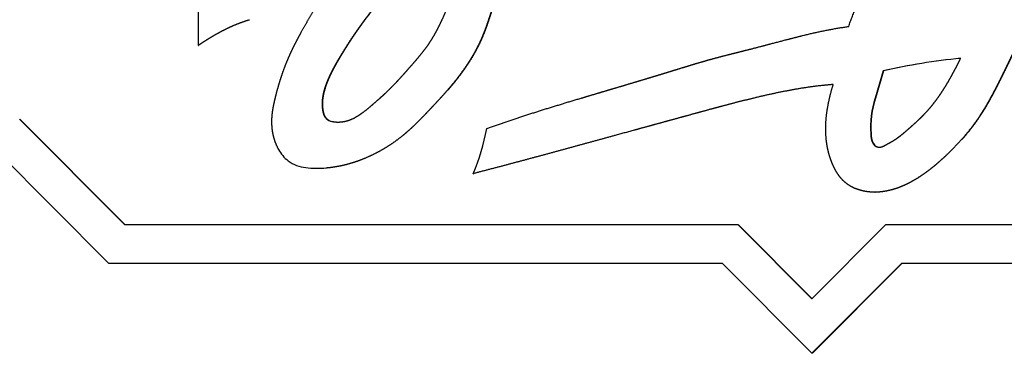
# Paper-space layout 'Layout1' of a CAD drawing. Units: inches. Extents: x 0 to 16.7, y -0.7 to 10.7.
# Drawn here: x 12.3 to 12.4, y 7.2 to 7.2 of the extents above; entities that cross this region are included whole.
import ezdxf

# ---------------------------------------------------------------- set-up
doc = ezdxf.new("R2010")
doc.units = ezdxf.units.IN
doc.header["$MEASUREMENT"] = 0
doc.layers.add('Default', color=7, linetype='Continuous')
doc.layers.add('GSD60235VAB_STAN', color=7, linetype='Continuous')

# ---------------------------------------------------------------- blocks, each defined once
blk = doc.blocks.new('SE1')
at = {"layer": 'GSD60235VAB_STAN', "color": 7, "linetype": 'Continuous'}
for p, q in [((12.35116956120981, 7.181606928213402), (12.35120044310874, 7.181606928213402)), ((12.41569235264538, 7.179194730483903), (12.41495415596867, 7.176621824314009)), ((12.4157232345443, 7.179194730483903), (12.41498503572336, 7.176621816840513)), ((12.41569239593975, 7.17919485430659), (12.41572327783867, 7.17919485430659)), ((12.4149541631418, 7.176621822240199), (12.41498504253916, 7.176621814870012)), ((12.34423556535606, 7.164681374192084), (12.3343084137926, 7.174646445720587)), ((12.34426644725498, 7.164681374192084), (12.33433929569153, 7.174646445720587)), ((12.36321317396556, 7.174727189421228), (12.36324405586448, 7.174727189421228)), ((12.36376266944194, 7.174418852788498), (12.36379355134086, 7.174418852788498)), ((12.34273898750121, 7.161054512674291), (12.33069535352667, 7.173144151202743)), ((12.4145217593742, 7.173283575889996), (12.41455264127313, 7.173283575889996)), ((12.41474134328964, 7.172357424805711), (12.41477222518856, 7.172357424805711)), ((12.41474134328964, 7.172357424805711), (12.41480711152315, 7.172263298648255)), ((12.41477222518856, 7.172357424805711), (12.41483799914091, 7.172263290463576)), ((12.41480677230101, 7.172262810624548), (12.414885939494, 7.172179351030937)), ((12.41480708648754, 7.17226333455237), (12.414837968335, 7.17226333455237)), ((12.41483754987963, 7.17226292060104), (12.41491682139293, 7.172179351030937)), ((12.414885939494, 7.172179351030936), (12.41491682139293, 7.172179351030936)), ((12.36233188312625, 7.170022197949851), (12.36236276502518, 7.170022197949851)), ((12.36319552964184, 7.170068228972932), (12.36322641154077, 7.170068228972932)), ((12.3770634020439, 7.169517246769606), (12.37709428394282, 7.169517246769606)), ((12.41490612908348, 7.167771301584407), (12.41493701098241, 7.167771301584407)), ((12.40204508538753, 7.164681374192084), (12.34423556535606, 7.164681374192084)), ((12.40204508538753, 7.164681374192084), (12.40207596728645, 7.164681374192084)), ((12.40897908124128, 7.157720934614614), (12.40204508538753, 7.164681374192084)), ((12.40899452214314, 7.157736434497991), (12.40207596728645, 7.164681374192084)), ((12.41591303434299, 7.164681374192084), (12.40897908124128, 7.157720934614614)), ((12.47372255437446, 7.164681374192084), (12.41591303434299, 7.164681374192084)), ((12.40054850753267, 7.161054512674291), (12.34273898750121, 7.161054512674291)), ((12.40897908124128, 7.152591735663632), (12.40054850753267, 7.161054512674291)), ((12.41740961219784, 7.161054512674291), (12.40897908124128, 7.152591735663631)), ((12.41747137599569, 7.161054512674291), (12.40904084503912, 7.152591735663631)), ((12.47521913222931, 7.161054512674291), (12.41740961219784, 7.161054512674291)), ((12.40904084503912, 7.152591735663632), (12.40897908124128, 7.152591735663632))]:
    blk.add_line(p, q, dxfattribs=at)
for centre, radius, start, end in [((12.36233187432476, 7.178213611090283), 0.008191410581617212, 262.7394415607429, 276.0524588639549), ((12.36236275622368, 7.178213611090283), 0.00819141058161731, 270.0000615630714, 276.0524588639796)]:
    blk.add_arc(centre, radius, start, end, dxfattribs=at)
for centre, major_axis, ratio, start_param, end_param in [((12.42823827861038, 7.12477738226568), (1.308533334181233e-11, 0.05585575356201302), 0.9961947122147722, 0.09432266499992625, 0.2274268545318897), ((12.42826916050963, 7.12477738226361), (-3.006912304450331e-11, 0.05585575356408735), 0.9961947121967922, 0.09492081204615133, 0.2274268537580173), ((12.4229792684973, 7.173877029880281), (7.311736518082528e-13, 0.008510531810647162), 0.9961947122079274, 1.242408802360913, 1.640584679142336), ((12.42301015039622, 7.173877029880281), (-5.544121592262002e-13, 0.008510531810576484), 0.9961947122066657, 1.242409717104038, 1.64058467899191), ((12.36400754351504, 7.175506141978001), (-1.486999499911332e-13, -0.001114728696465289), 0.9961947122090243, 5.486082620265305, 6.060847423241018), ((12.36403842541396, 7.175506141978001), (3.540474999788885e-14, -0.001114728696465945), 0.9961947122071029, 5.486082620100203, 6.060847423073888), ((12.35778824405877, 7.177701817194062), (-3.73244742199966e-12, -0.02100861357092098), 0.9961947122086011, 1.170619422358564, 1.382220967664995), ((12.36174490837725, 7.173454920959557), (-3.459175203497437e-13, -0.003455583623939792), 0.9961947122065072, 5.212168915191711, 5.622629453790863), ((12.36171182893183, 7.173684785776661), (3.0684116664837e-13, -0.003620588383705036), 0.9961947122075234, 5.668841683078271, 6.167827485560085)]:
    blk.add_ellipse(centre, major_axis=major_axis, ratio=ratio, start_param=start_param, end_param=end_param, dxfattribs=at)
for points, weights, knots in [([(12.34213681758233, 7.226338625604663), (12.34407962284002, 7.223660779289021), (12.3457575130574, 7.220808160452048), (12.34715499811278, 7.217807096312285), (12.34847721013853, 7.214967679117527), (12.34948120798062, 7.21199935905993), (12.35016591642294, 7.208941336500658), (12.350842578989, 7.205919248171984), (12.35117259429648, 7.202838886395586), (12.35116953253428, 7.199741405917626), (12.3511635574161, 7.193696582476555), (12.35116956120981, 7.187651754630185), (12.35116956120981, 7.181606928213402)], [0.501156099337152, 0.499614633554283, 0.499614633554283, 0.501156099337152, 0.499228669749284, 0.499228669749284, 0.501156099337152, 0.499134391333673, 0.499134391333673, 0.501156099337152, 0.501156099337152, 0.501156099337152, 0.501156099337152], [0, 0, 0, 0, 0.2124101183254029, 0.2124101183254029, 0.2124101183254029, 0.4133015916331141, 0.4133015916331141, 0.4133015916331141, 0.6118136589698743, 0.6118136589698743, 0.6118136589698743, 1, 1, 1, 1]), ([(12.41244758075622, 7.183389785003429), (12.41305590880354, 7.185138091905141), (12.41384465885063, 7.186812166240298), (12.4148050316558, 7.188393317046301), (12.41571087922206, 7.189884697895264), (12.41672054804794, 7.191307734035508), (12.41781626621541, 7.19266466787416), (12.41888294271349, 7.193985636603252), (12.41997029776842, 7.195289551947637), (12.42107439235238, 7.196579168386962)], [0.500195075059772, 0.498332290386077, 0.498332290386077, 0.500195075059772, 0.499484426969944, 0.499484426969943, 0.500195075059772, 0.500162797757287, 0.500162797757287, 0.500195075059772], [0, 0, 0, 0, 0.349134412428963, 0.349134412428963, 0.349134412428963, 0.67882744912389, 0.67882744912389, 0.67882744912389, 1, 1, 1, 1]), ([(12.37465465538035, 7.191883119806668), (12.37501128959787, 7.191245444508281), (12.37523807537432, 7.190550477618024), (12.37532640452024, 7.189824569441042), (12.37541446272771, 7.189100887895278), (12.37540231318743, 7.188371946985825), (12.37528952451417, 7.187651731793062), (12.37519056748394, 7.187019838939426), (12.37504037743951, 7.186398353493684), (12.37483505304174, 7.185792816352062), (12.37462932952591, 7.185186102142307), (12.37439036889271, 7.184591820495419), (12.37411873111617, 7.184011823619834), (12.3739292655363, 7.183607279576807), (12.37373164323052, 7.183206767554083), (12.37351716330813, 7.182815009835745), (12.37330359611675, 7.182424919263775), (12.37307116295844, 7.18204584942431), (12.37282031955249, 7.181678798093889), (12.3725769390736, 7.181322667031817), (12.37231417344236, 7.180980529887369), (12.37203970856903, 7.18064795025087), (12.37176427091148, 7.180314191854349), (12.37148359726383, 7.179984858891951), (12.37119769449801, 7.179660089413383), (12.37084434328037, 7.179258702283137), (12.37049174674465, 7.178856670934351), (12.37013149542197, 7.178461512729468), (12.36977308560859, 7.178068374468625), (12.36940352177803, 7.177685781277326), (12.36902296995689, 7.177314203077563), (12.36876547027079, 7.177062775375761), (12.36850051410536, 7.17681920936775), (12.36823146188586, 7.176580281931144), (12.36795917974267, 7.176338486213476), (12.36768386652943, 7.176100210405827), (12.36740561488176, 7.175865362369519)], [0.500949923783637, 0.494619618091975, 0.494619618091975, 0.500949923783637, 0.497734180156094, 0.497734180156094, 0.500949923783637, 0.499675123464032, 0.499675123464032, 0.500949923783637, 0.500431119813323, 0.500431119813323, 0.500949923783637, 0.500742569809384, 0.500742569809384, 0.500949923783637, 0.500542360016219, 0.500542360016219, 0.500949923783637, 0.500656923333877, 0.500656923333877, 0.500949923783637, 0.500907262815143, 0.500907262815143, 0.500949923783637, 0.500925000992761, 0.500925000992761, 0.500949923783637, 0.500808473224194, 0.500808473224194, 0.500949923783637, 0.500872917839847, 0.500872917839847, 0.500949923783637, 0.500923711063153, 0.500923711063153, 0.500949923783637], [0, 0, 0, 0, 0.115641123956361, 0.115641123956361, 0.115641123956361, 0.231290980875206, 0.231290980875206, 0.231290980875206, 0.332956231775701, 0.332956231775701, 0.332956231775701, 0.434896174137184, 0.434896174137184, 0.434896174137184, 0.506020747119818, 0.506020747119818, 0.506020747119818, 0.576828483363245, 0.576828483363245, 0.576828483363245, 0.645537457982526, 0.645537457982526, 0.645537457982526, 0.714507195873271, 0.714507195873271, 0.714507195873271, 0.799749366595968, 0.799749366595968, 0.799749366595968, 0.884545936807398, 0.884545936807398, 0.884545936807398, 0.941927071067796, 0.941927071067796, 0.941927071067796, 1, 1, 1, 1]), ([(12.36565459334998, 7.190069667450735), (12.36534961784894, 7.189698033065053), (12.36505375862244, 7.189319053594662), (12.36476719282924, 7.188932945323113), (12.3644803527336, 7.188546467466492), (12.36419960038607, 7.188155522350983), (12.36392496304441, 7.18776021342338), (12.36337041528187, 7.186962005575943), (12.36283240235208, 7.186152530532111), (12.36231607324342, 7.185328894381371), (12.36179972524913, 7.184505228104711), (12.3613066169898, 7.183667322245944), (12.36083714183634, 7.182815859882504), (12.36061955394618, 7.182421232184234), (12.36040853566658, 7.182023043125879), (12.36020551464723, 7.181620669079675), (12.36000273085337, 7.181218765198491), (12.35981174342057, 7.180811099356626), (12.35963277226551, 7.180397956640391), (12.35937970678526, 7.179813772223294), (12.35915662581897, 7.179217286174847), (12.35895846100012, 7.178612113561239), (12.35875965674599, 7.178004988185632), (12.35858292159864, 7.177391044033511), (12.35842842270083, 7.17677106479416), (12.35835060873729, 7.176458809867977), (12.35827828035051, 7.176145265977718), (12.35821703605146, 7.175829315152141), (12.35815613126183, 7.175515115808457), (12.35811302947591, 7.175197958762287), (12.35808802456048, 7.174878852225258), (12.3580657147721, 7.174594140232116), (12.35806469749736, 7.174308502248953), (12.35808257384433, 7.174023475152667), (12.35810070955064, 7.173734312735123), (12.35814192161598, 7.173447521484577), (12.35820536741777, 7.173164873038322), (12.35831280746091, 7.172686232050246), (12.35848546088614, 7.172227403003292), (12.35872352509042, 7.171798893320757)], [0.501156099337152, 0.501056767466809, 0.501056767466809, 0.501156099337152, 0.501115053244109, 0.501115053244109, 0.501156099337152, 0.501054528520938, 0.501054528520938, 0.501156099337152, 0.501024428604593, 0.501024428604593, 0.501156099337152, 0.501096273478364, 0.501096273478364, 0.501156099337152, 0.501012376689126, 0.501012376689126, 0.501156099337152, 0.50082208018222, 0.50082208018222, 0.501156099337152, 0.500936937460456, 0.500936937460456, 0.501156099337152, 0.501011535795643, 0.501011535795643, 0.501156099337152, 0.500614630717055, 0.500614630717055, 0.501156099337152, 0.500355190564773, 0.500355190564773, 0.501156099337152, 0.500112329283081, 0.500112329283081, 0.501156099337152, 0.497655157390101, 0.497655157390101, 0.501156099337152], [0, 0, 0, 0, 0.0708814297802829, 0.0708814297802829, 0.0708814297802829, 0.141834834340911, 0.141834834340911, 0.141834834340911, 0.285095307087301, 0.285095307087301, 0.285095307087301, 0.428356716258518, 0.428356716258518, 0.428356716258518, 0.494758915704964, 0.494758915704964, 0.494758915704964, 0.561077972856593, 0.561077972856593, 0.561077972856593, 0.65483540532436, 0.65483540532436, 0.65483540532436, 0.748906159788514, 0.748906159788514, 0.748906159788514, 0.796288784787051, 0.796288784787051, 0.796288784787051, 0.843390071006384, 0.843390071006384, 0.843390071006384, 0.885403702119237, 0.885403702119237, 0.885403702119237, 0.928016537682165, 0.928016537682165, 0.928016537682165, 1, 1, 1, 1]), ([(12.36321317396556, 7.174727189421228), (12.36311556079648, 7.174840538552933), (12.36304260924769, 7.174971288611307), (12.36299729920976, 7.175114080515343), (12.3629493602931, 7.175265157175176), (12.36291389637478, 7.175419538362041), (12.36289492891378, 7.175576946649889), (12.36284538835601, 7.175988076762364), (12.36285201818685, 7.176401762375894), (12.36292309295357, 7.176809697092494), (12.36299277233324, 7.177209622963701), (12.3631016015879, 7.17760073087448), (12.36324589912522, 7.177980009040562), (12.36340616606694, 7.178401261910635), (12.36358678418192, 7.178814006814893), (12.36379339388356, 7.179214408820889), (12.3640003779808, 7.179615536391801), (12.36421937174225, 7.180010161466826), (12.36445024152638, 7.180397930516699), (12.36482197683306, 7.181022297396133), (12.36520427264997, 7.181640118066491), (12.36560595088761, 7.182245509239934), (12.36600715658928, 7.182850188228646), (12.36642496402695, 7.183443438414037), (12.36685898395782, 7.184024832954929), (12.36725981046784, 7.184561763008606), (12.36767458141882, 7.185087908314777), (12.36810312595793, 7.185602815483104), (12.36853141464082, 7.186117415233664), (12.36897371376924, 7.186619938692348), (12.36942970760788, 7.187109965421924), (12.36973053753965, 7.187433247657621), (12.37003658852688, 7.187751595285468), (12.37034472989277, 7.188067862372351), (12.37065348205993, 7.188384756367387), (12.37095968939574, 7.188704102920369), (12.37126339831026, 7.189025870293524)], [0.500949923783637, 0.494147331239092, 0.494147331239092, 0.500949923783637, 0.499342726001635, 0.499342726001635, 0.500949923783637, 0.497189923332145, 0.497189923332145, 0.500949923783637, 0.499452896946994, 0.499452896946994, 0.500949923783637, 0.50036833317394, 0.50036833317394, 0.500949923783637, 0.500795444688688, 0.500795444688688, 0.500949923783637, 0.500829331286416, 0.500829331286416, 0.500949923783637, 0.500821346033312, 0.500821346033312, 0.500949923783637, 0.500832926783238, 0.500832926783238, 0.500949923783637, 0.500821844578169, 0.500821844578169, 0.500949923783637, 0.500933648814861, 0.500933648814861, 0.500949923783637, 0.500939453445764, 0.500939453445764, 0.500949923783637], [0, 0, 0, 0, 0.0260746315016447, 0.0260746315016447, 0.0260746315016447, 0.0538071215861662, 0.0538071215861662, 0.0538071215861662, 0.126084241707106, 0.126084241707106, 0.126084241707106, 0.197103697501725, 0.197103697501725, 0.197103697501725, 0.27605517439772, 0.27605517439772, 0.27605517439772, 0.355183476129627, 0.355183476129627, 0.355183476129627, 0.482596332993987, 0.482596332993987, 0.482596332993987, 0.609858286211518, 0.609858286211518, 0.609858286211518, 0.727388728352415, 0.727388728352415, 0.727388728352415, 0.844847701011294, 0.844847701011294, 0.844847701011294, 0.922346815746444, 0.922346815746444, 0.922346815746444, 1, 1, 1, 1]), ([(12.36324405586448, 7.174727189421228), (12.3631464426954, 7.174840538552933), (12.36307349114661, 7.174971288611307), (12.36302818110868, 7.175114080515343), (12.36298024219202, 7.175265157175176), (12.36294477827371, 7.175419538362041), (12.3629258108127, 7.175576946649889), (12.36287627025493, 7.175988076762364), (12.36288290008577, 7.176401762375894), (12.36295397485249, 7.176809697092494), (12.36302365423217, 7.177209622963701), (12.36313248348683, 7.17760073087448), (12.36327678102415, 7.177980009040562), (12.36343704796587, 7.178401261910635), (12.36361766608085, 7.178814006814893), (12.36382427578248, 7.179214408820889), (12.36403125987973, 7.179615536391801), (12.36425025364117, 7.180010161466826), (12.36448112342531, 7.180397930516699), (12.36485285873199, 7.181022297396133), (12.36523515454889, 7.181640118066491), (12.36563683278654, 7.182245509239934), (12.3660380384882, 7.182850188228646), (12.36645584592588, 7.183443438414037), (12.36688986585674, 7.184024832954929), (12.36729069236676, 7.184561763008606), (12.36770546331774, 7.185087908314777), (12.36813400785686, 7.185602815483104), (12.36821643833052, 7.185701857794704), (12.36829939446915, 7.185800460531194), (12.36838287414498, 7.185898620587464)], [0.500949923783637, 0.494147331239092, 0.494147331239092, 0.500949923783637, 0.499342726001635, 0.499342726001635, 0.500949923783637, 0.497189923332145, 0.497189923332145, 0.500949923783637, 0.499452896946994, 0.499452896946994, 0.500949923783637, 0.50036833317394, 0.50036833317394, 0.500949923783637, 0.500795444688688, 0.500795444688688, 0.500949923783637, 0.500829331286416, 0.500829331286416, 0.500949923783637, 0.500821346033312, 0.500821346033312, 0.500949923783637, 0.500832926783238, 0.500832926783238, 0.500949923783637, 0.5009252679610042, 0.50090535849503, 0.5008901953857144], [0, 0, 0, 0, 0.0260746315016447, 0.0260746315016447, 0.0260746315016447, 0.0538071215861662, 0.0538071215861662, 0.0538071215861662, 0.126084241707106, 0.126084241707106, 0.126084241707106, 0.197103697501725, 0.197103697501725, 0.197103697501725, 0.27605517439772, 0.27605517439772, 0.27605517439772, 0.355183476129627, 0.355183476129627, 0.355183476129627, 0.482596332993987, 0.482596332993987, 0.482596332993987, 0.609858286211518, 0.609858286211518, 0.609858286211518, 0.727388728352415, 0.727388728352415, 0.727388728352415, 0.7500001084428053, 0.7500001084428053, 0.7500001084428053, 0.7500001084428053]), ([(12.36319552964184, 7.170068228972932), (12.36380789449465, 7.170123210048011), (12.36441445918603, 7.170223880932947), (12.3650118588236, 7.170369666682752), (12.36559400422383, 7.170511729881873), (12.36616414166389, 7.17069667050298), (12.36672004671659, 7.170920887739633), (12.36739515735582, 7.171193185034341), (12.36804779582518, 7.171515970268975), (12.36867385289801, 7.171888074125283), (12.36930336930048, 7.172262234071934), (12.36990419714673, 7.172681184686353), (12.37047208495979, 7.17314416939216), (12.37091545947571, 7.173505641526444), (12.3713384612131, 7.173891102589439), (12.37174532869734, 7.174293519663641), (12.37215173084781, 7.174695476493997), (12.37255070774079, 7.175104854627915), (12.37294220537685, 7.175521451110003), (12.37334030471342, 7.175945072526476), (12.37373926216516, 7.176367853641314), (12.3741301770854, 7.176798164110938), (12.37452152092019, 7.177228946720181), (12.37490136298153, 7.177669999178393), (12.37526949654838, 7.178120927395319), (12.37573238407261, 7.178687920097795), (12.37616679249254, 7.179277153769291), (12.37657095204356, 7.179887719404769), (12.37697389984003, 7.180496454437248), (12.37733487446162, 7.181131133360136), (12.37765164587348, 7.181789203171262), (12.37791601519137, 7.182338411403353), (12.37814328126901, 7.182904417991205), (12.37834619057882, 7.183479368816998), (12.37854991793723, 7.184056637612922), (12.37874118430565, 7.184638205137305), (12.37891982278154, 7.185223786747629)], [0.501156099337152, 0.500226260794378, 0.500226260794378, 0.501156099337152, 0.500313806343284, 0.500313806343284, 0.501156099337152, 0.500180536467561, 0.500180536467561, 0.501156099337152, 0.500236976681516, 0.500236976681516, 0.501156099337152, 0.500809143648414, 0.500809143648414, 0.501156099337152, 0.501100433931707, 0.501100433931707, 0.501156099337152, 0.501132299889369, 0.501132299889368, 0.501156099337152, 0.501039671236303, 0.501039671236303, 0.501156099337152, 0.500734750393138, 0.500734750393138, 0.501156099337152, 0.500376244237614, 0.500376244237614, 0.501156099337152, 0.500725795940953, 0.500725795940953, 0.501156099337152, 0.501077517021365, 0.501077517021365, 0.501156099337152], [0, 0, 0, 0, 0.080313784846502, 0.080313784846502, 0.080313784846502, 0.158583657735933, 0.158583657735933, 0.158583657735933, 0.25362467541976, 0.25362467541976, 0.25362467541976, 0.349196244771556, 0.349196244771556, 0.349196244771556, 0.423855769251931, 0.423855769251931, 0.423855769251931, 0.498451592825244, 0.498451592825244, 0.498451592825244, 0.574307713981183, 0.574307713981183, 0.574307713981183, 0.650240046111726, 0.650240046111726, 0.650240046111726, 0.745687551813752, 0.745687551813752, 0.745687551813752, 0.840814801783361, 0.840814801783361, 0.840814801783361, 0.92023330694245, 0.92023330694245, 0.92023330694245, 1, 1, 1, 1]), ([(12.37468451166275, 7.177388401704352), (12.37489331937513, 7.177629594570682), (12.37509861924626, 7.177873791776709), (12.3753003784473, 7.178120927395319), (12.37576326597154, 7.178687920097795), (12.37619767439147, 7.179277153769291), (12.37660183394248, 7.179887719404769), (12.37700478173895, 7.180496454437248), (12.37736575636054, 7.181131133360136), (12.37768252777241, 7.181789203171262), (12.37794689709029, 7.182338411403353), (12.37817416316793, 7.182904417991205), (12.37837707247774, 7.183479368816998), (12.37858079983615, 7.184056637612922), (12.37877206620457, 7.184638205137305), (12.37895070468047, 7.185223786747629)], [0.5010695869515004, 0.5010634456157812, 0.5010922830776651, 0.501156099337152, 0.500734750393138, 0.500734750393138, 0.501156099337152, 0.500376244237614, 0.500376244237614, 0.501156099337152, 0.500725795940953, 0.500725795940953, 0.501156099337152, 0.501077517021365, 0.501077517021365, 0.501156099337152], [0.6086202191511001, 0.6086202191511001, 0.6086202191511001, 0.6086202191511001, 0.650240046111726, 0.650240046111726, 0.650240046111726, 0.745687551813752, 0.745687551813752, 0.745687551813752, 0.840814801783361, 0.840814801783361, 0.840814801783361, 0.92023330694245, 0.92023330694245, 0.92023330694245, 1, 1, 1, 1]), ([(12.35116956120981, 7.181606928213402), (12.35165659870735, 7.181941316408614), (12.35215574047988, 7.182257224757134), (12.3526662821024, 7.18255420917309), (12.35319067892291, 7.182859253221605), (12.35372954109856, 7.183137636461465), (12.35428198994703, 7.183387862259025), (12.35483560146602, 7.183638614675758), (12.35540465110711, 7.183851645465878), (12.3559869866022, 7.184024845090978)], [0.501156099337152, 0.500923235953701, 0.500923235953701, 0.501156099337152, 0.500722937880093, 0.500722937880093, 0.501156099337152, 0.500378544016993, 0.500378544016993, 0.501156099337152], [0, 0, 0, 0, 0.3272601697394, 0.3272601697394, 0.3272601697394, 0.663334378011541, 0.663334378011541, 0.663334378011541, 1, 1, 1, 1]), ([(12.37834590118289, 7.173763547890009), (12.37981136546385, 7.174292927414812), (12.38128704105604, 7.174792864771279), (12.38277236408141, 7.175263133495313), (12.38425742368725, 7.175733318817983), (12.38574661664204, 7.176190202339642), (12.38723978745072, 7.17663374749293), (12.38762244528366, 7.176747415685599), (12.38800481721611, 7.176861921723386), (12.3887698776271, 7.177090116443252), (12.38915260969133, 7.177203527858391), (12.3899178541964, 7.177431031351352), (12.39030047341996, 7.177544762060419), (12.39106570938947, 7.177772242878809), (12.39144815188975, 7.177886582772145), (12.39215853383088, 7.178098362272341), (12.39248610012775, 7.178197060977931), (12.39314153542473, 7.17839350421978), (12.3934689409883, 7.17849280491575), (12.3941226307522, 7.178689895026066), (12.39444839018714, 7.178789435770669), (12.39510028467064, 7.178987307575928), (12.3954258157895, 7.179087640188188), (12.39605014328577, 7.179278604020887), (12.39634846178004, 7.179370809930334), (12.39694535620978, 7.179554341619552), (12.3972441882371, 7.17964482439918), (12.39754282547573, 7.179735947978743), (12.39813816981917, 7.179917606193563), (12.39873587377496, 7.180091345012918), (12.39933524046631, 7.180259146624359), (12.4000481641695, 7.180458740208645), (12.40076474875778, 7.180644737701277), (12.40148274964844, 7.180825062180662), (12.40184213237129, 7.180915320428585), (12.40220137258909, 7.181006213538891), (12.40291998180266, 7.181187374631524), (12.40327899471869, 7.181279126513918), (12.40437040496579, 7.181556162045622), (12.40509970427771, 7.181753555637348), (12.40656125580951, 7.182136818750219), (12.40729413790541, 7.182320267054616), (12.40802596729807, 7.182507807106121), (12.40948322805771, 7.182881247638384), (12.41095936940366, 7.183171620086237), (12.41244758075622, 7.183389785003429)], [0.500195075059772, 0.500128633167767, 0.500128633167768, 0.500195075059772, 0.50018184289614, 0.50018184289614, 0.500195075059772, 0.500195075059772, 0.500195075059772, 0.500195075059772, 0.500195075059772, 0.500195075059772, 0.500195075059772, 0.500195075059772, 0.500195075059772, 0.500195075059772, 0.500195075059772, 0.500195075059772, 0.500195075059772, 0.500195075059772, 0.500195075059772, 0.500195075059772, 0.500195075059772, 0.500195075059772, 0.500195075059772, 0.500195075059772, 0.500195075059772, 0.500195075059772, 0.500174924527305, 0.500174924527305, 0.500195075059772, 0.500172748995155, 0.500172748995155, 0.500195075059772, 0.500195075059772, 0.500195075059772, 0.500195075059772, 0.500195075059772, 0.500195075059772, 0.500195075059772, 0.500195075059772, 0.500195075059772, 0.500195075059772, 0.499759115143488, 0.499759115143488, 0.500195075059772], [0, 0, 0, 0, 0.131785970321289, 0.131785970321289, 0.131785970321289, 0.263555577852331, 0.263555577852331, 0.263555577852331, 0.297324882160922, 0.297324882160922, 0.331094048211854, 0.331094048211854, 0.364861715548726, 0.364861715548726, 0.398629646256006, 0.398629646256006, 0.427570695684932, 0.427570695684932, 0.456513338953788, 0.456513338953788, 0.485328530241007, 0.485328530241007, 0.514144729584022, 0.514144729584022, 0.540558570820208, 0.540558570820208, 0.566971568637073, 0.566971568637073, 0.566971568637073, 0.619625792774231, 0.619625792774231, 0.619625792774231, 0.682255837724798, 0.682255837724798, 0.682255837724798, 0.713604905284204, 0.713604905284204, 0.744954361231431, 0.744954361231431, 0.808869214894938, 0.808869214894938, 0.872784230103535, 0.872784230103535, 0.872784230103535, 1, 1, 1, 1]), ([(12.42828158380907, 7.181606928213402), (12.42812833200223, 7.18129188667608), (12.42797508019538, 7.180976845138758), (12.42766858314872, 7.180346775564025), (12.42751709185911, 7.18003089083015), (12.42736472359439, 7.179715434444507), (12.42705990801516, 7.179084358012092), (12.42675037891463, 7.178455599182351), (12.42643357550307, 7.177830500341385), (12.42615797887611, 7.177286708431943), (12.42587058459097, 7.176749089835143), (12.42557013368959, 7.176218728816742), (12.42526999260627, 7.175688914694442), (12.42494794999558, 7.175172233046324), (12.42460447944149, 7.174669637586601), (12.42419220396289, 7.174066360882872), (12.42374106865315, 7.173491507598561), (12.42326153488906, 7.172940597344984), (12.42278131872377, 7.17238890311778), (12.42227699903092, 7.171859304237294), (12.42174939755268, 7.171353097528513), (12.42139431769415, 7.17101241651461), (12.42103075250613, 7.170681003660911), (12.42065518552506, 7.170363229957219), (12.42027943647381, 7.170045302200806), (12.4198896270771, 7.169744884919887), (12.41948669703515, 7.169462483104902), (12.41906759580041, 7.169168747376535), (12.41863159552867, 7.16890106846728), (12.41817887781789, 7.168662848251929), (12.41772674302873, 7.168424934770136), (12.41725555088683, 7.168227842720592), (12.41676876255984, 7.168073515888517), (12.41637931830707, 7.167950050114036), (12.41598014482585, 7.16786317502703), (12.41557484174617, 7.167812741259517), (12.41516729813682, 7.167762028692364), (12.41475665221287, 7.16775782648047), (12.41434815441784, 7.167800101170714), (12.41394444821641, 7.167841879987695), (12.41354944685206, 7.167935507081379), (12.41316972811608, 7.168079318379626), (12.41279489093428, 7.168221280881445), (12.4124470944556, 7.16842045384878), (12.41213713687144, 7.168675253049192)], [0.500195075059772, 0.500195075059772, 0.500195075059772, 0.500195075059772, 0.500195075059772, 0.500195075059772, 0.50017750122435, 0.500177501224349, 0.500195075059772, 0.50010173580634, 0.50010173580634, 0.500195075059772, 0.499899193939753, 0.499899193939753, 0.500195075059772, 0.499673939560933, 0.499673939560933, 0.500195075059772, 0.499857460772586, 0.499857460772586, 0.500195075059772, 0.500012299817462, 0.500012299817462, 0.500195075059772, 0.499851712610965, 0.499851712610965, 0.500195075059772, 0.49950715029256, 0.49950715029256, 0.500195075059772, 0.498886755862132, 0.498886755862132, 0.500195075059772, 0.498818429004209, 0.498818429004209, 0.500195075059772, 0.49806779323838, 0.49806779323838, 0.500195075059772, 0.497425945836203, 0.497425945836203, 0.500195075059772, 0.495699099438718, 0.495699099438718, 0.500195075059772], [0, 0, 0, 0, 0.0453936749216142, 0.0453936749216142, 0.090785404669435, 0.090785404669435, 0.090785404669435, 0.1815908185059, 0.1815908185059, 0.1815908185059, 0.260579141574505, 0.260579141574505, 0.260579141574505, 0.339470031520427, 0.339470031520427, 0.339470031520427, 0.434143209683727, 0.434143209683727, 0.434143209683727, 0.528968526151951, 0.528968526151951, 0.528968526151951, 0.59279657963678, 0.59279657963678, 0.59279657963678, 0.656645319037064, 0.656645319037064, 0.656645319037064, 0.723033662873511, 0.723033662873511, 0.723033662873511, 0.789295312753955, 0.789295312753955, 0.789295312753955, 0.842302849468329, 0.842302849468329, 0.842302849468329, 0.895563252288763, 0.895563252288763, 0.895563252288763, 0.948164945715605, 0.948164945715605, 0.948164945715605, 1, 1, 1, 1]), ([(12.428312465708, 7.181606928213402), (12.42815921390115, 7.18129188667608), (12.42800596209431, 7.180976845138758), (12.42769946504765, 7.180346775564025), (12.42754797375803, 7.18003089083015), (12.42739560549331, 7.179715434444507), (12.42709078991409, 7.179084358012092), (12.42678126081355, 7.178455599182351), (12.42646445740199, 7.177830500341385), (12.42618886077503, 7.177286708431943), (12.4259014664899, 7.176749089835143), (12.42560101558851, 7.176218728816742), (12.4253008745052, 7.175688914694442), (12.4249788318945, 7.175172233046324), (12.42463536134041, 7.174669637586601), (12.42422308586181, 7.174066360882872), (12.42377195055208, 7.173491507598561), (12.42329241678799, 7.172940597344984), (12.42323441158933, 7.17287395832789), (12.42317604616082, 7.172807632340305), (12.42311732179947, 7.172741621808185)], [0.500195075059772, 0.500195075059772, 0.500195075059772, 0.500195075059772, 0.500195075059772, 0.500195075059772, 0.50017750122435, 0.500177501224349, 0.500195075059772, 0.50010173580634, 0.50010173580634, 0.500195075059772, 0.499899193939753, 0.499899193939753, 0.500195075059772, 0.499673939560933, 0.499673939560933, 0.500195075059772, 0.5001542704938142, 0.5001183976285166, 0.5000874564638792], [0, 0, 0, 0, 0.0453936749216142, 0.0453936749216142, 0.090785404669435, 0.090785404669435, 0.090785404669435, 0.1815908185059, 0.1815908185059, 0.1815908185059, 0.260579141574505, 0.260579141574505, 0.260579141574505, 0.339470031520427, 0.339470031520427, 0.339470031520427, 0.434143209683727, 0.434143209683727, 0.434143209683727, 0.4456039387676375, 0.4456039387676375, 0.4456039387676375, 0.4456039387676375]), ([(12.41682785264939, 7.172736664241047), (12.41698940721573, 7.172841847014984), (12.41714603871434, 7.172954314727346), (12.41729740167256, 7.173073830784618), (12.41744927570739, 7.173193750387513), (12.41759891356727, 7.173316468378487), (12.41774621965204, 7.17344199850073), (12.41814515122682, 7.173781956822401), (12.41854070602553, 7.17412577614781), (12.41892418754207, 7.174483200986389), (12.41930660251909, 7.174839631754327), (12.41967083704262, 7.175214771652418), (12.42001593907419, 7.175607704821305), (12.42027599909415, 7.175903809156813), (12.42052013492538, 7.176213382730706), (12.42075265570019, 7.176531733029627), (12.42098546276986, 7.176850475302368), (12.42120731794266, 7.177176999216414), (12.42141787269429, 7.177510972239397), (12.42170956211353, 7.177973637633367), (12.42198410431157, 7.178446774408437), (12.42224343465791, 7.178928465423862), (12.42250265021322, 7.179409943221657), (12.42275405597042, 7.179895570566544), (12.42299760730732, 7.180385220033759)], [0.504138321810954, 0.503789149537673, 0.503789149537673, 0.504138321810954, 0.504079460871457, 0.504079460871457, 0.504138321810954, 0.504021263541874, 0.504021263541874, 0.504138321810954, 0.503718846935365, 0.503718846935365, 0.504138321810954, 0.503837882989105, 0.503837882989105, 0.504138321810954, 0.503941224277162, 0.503941224277162, 0.504138321810954, 0.503948816537916, 0.503948816537916, 0.504138321810954, 0.504094282246474, 0.504094282246474, 0.504138321810954], [0, 0, 0, 0, 0.058197360634976, 0.058197360634976, 0.058197360634976, 0.116608049009437, 0.116608049009437, 0.116608049009437, 0.274785646991973, 0.274785646991973, 0.274785646991973, 0.432475984574903, 0.432475984574903, 0.432475984574903, 0.551321412427167, 0.551321412427167, 0.551321412427167, 0.670325374859079, 0.670325374859079, 0.670325374859079, 0.835187283374499, 0.835187283374499, 0.835187283374499, 1, 1, 1, 1]), ([(12.41099526741793, 7.177920375796098), (12.40972499443161, 7.177817236029778), (12.4084613108656, 7.177651438222303), (12.40720729133994, 7.177423389249766), (12.40595323204951, 7.177195333045831), (12.40470649817114, 7.17692983970187), (12.40346821936685, 7.176627117085572), (12.4024726712601, 7.176383734959932), (12.4014791987901, 7.176131928294049), (12.40048930407587, 7.175866324714338), (12.39999445335288, 7.175733548852866), (12.39950011354663, 7.175598980381877), (12.39851088254015, 7.175331644822868), (12.39801724484541, 7.175194345912248), (12.3970432340287, 7.174927284316619), (12.39656339052756, 7.17479556223446), (12.3956036739691, 7.174532264957588), (12.39512374413713, 7.174400898429657), (12.39416394882953, 7.174137881292754), (12.39368401224261, 7.174006492116918), (12.39272416352095, 7.173743590405489), (12.3922442803481, 7.17361197136326), (12.39054067164672, 7.173145035909915), (12.38931716228698, 7.17280892514882), (12.386869942686, 7.172137412426146), (12.38564540347238, 7.171805063736587), (12.38319725287886, 7.171136958249119), (12.38197069476713, 7.170812145736973), (12.37952005877035, 7.170153279789529), (12.37829072756116, 7.169839068931212), (12.3770634020439, 7.169517246769606)], [0.500195075059772, 0.499790695544971, 0.499790695544971, 0.500195075059772, 0.500046669080901, 0.500046669080901, 0.500195075059772, 0.500170842540124, 0.500170842540124, 0.500195075059772, 0.500195075059772, 0.500195075059772, 0.500195075059772, 0.500195075059772, 0.500195075059772, 0.500195075059772, 0.500195075059772, 0.500195075059772, 0.500195075059772, 0.500195075059772, 0.500195075059772, 0.500195075059772, 0.500195075059772, 0.500195075059772, 0.500195075059772, 0.500195075059772, 0.500195075059772, 0.500195075059772, 0.500195075059772, 0.500195075059772, 0.500195075059772], [0, 0, 0, 0, 0.109244575881778, 0.109244575881778, 0.109244575881778, 0.218520593268326, 0.218520593268326, 0.218520593268326, 0.306386943897743, 0.306386943897743, 0.306386943897743, 0.350312605680071, 0.350312605680071, 0.394238786238557, 0.394238786238557, 0.436898611452079, 0.436898611452079, 0.47955757433453, 0.47955757433453, 0.52221760805648, 0.52221760805648, 0.564878393587035, 0.564878393587035, 0.673658313980175, 0.673658313980175, 0.782438894120539, 0.782438894120539, 0.89121928486972, 0.89121928486972, 1, 1, 1, 1]), ([(12.41213713687144, 7.168675253049192), (12.41188401241969, 7.168890522820655), (12.41166169141908, 7.169137701254134), (12.41147414063852, 7.169412396709288), (12.41128443847253, 7.169690243181977), (12.41111955240984, 7.169983559286116), (12.41098202503897, 7.170290809149017), (12.41080406428544, 7.170688391221437), (12.41065842855053, 7.171098858052848), (12.41055141611333, 7.171521285121808), (12.41044507064197, 7.171941079371386), (12.41037128936078, 7.172367846384618), (12.41033039563603, 7.172799051717266), (12.41024834177729, 7.173664271544272), (12.4102800635152, 7.174533471048832), (12.41041009292992, 7.175392745542604), (12.41053977531856, 7.176249726780906), (12.41073396914155, 7.177094201665532), (12.41099526741793, 7.177920375796098)], [0.500195075059772, 0.497225220547209, 0.497225220547209, 0.500195075059772, 0.498845547447309, 0.498845547447309, 0.500195075059772, 0.498880385044235, 0.498880385044235, 0.500195075059772, 0.499207018057247, 0.499207018057247, 0.500195075059772, 0.49780039274095, 0.49780039274095, 0.500195075059772, 0.499152967945167, 0.499152967945167, 0.500195075059772], [0, 0, 0, 0, 0.101556662377782, 0.101556662377782, 0.101556662377782, 0.204445728814615, 0.204445728814615, 0.204445728814615, 0.337589084484898, 0.337589084484898, 0.337589084484898, 0.469945948567779, 0.469945948567779, 0.469945948567779, 0.735147134653726, 0.735147134653726, 0.735147134653726, 1, 1, 1, 1]), ([(12.36740561488176, 7.175865362369519), (12.36698309546411, 7.175488924881339), (12.36652957935728, 7.175150815374274), (12.36604847652196, 7.174853598938072), (12.3655633739047, 7.174553911510551), (12.36501898613487, 7.174384684868829), (12.3644502443619, 7.174353137534033), (12.36421872591375, 7.17434029551971), (12.36398784776652, 7.174363331673124), (12.36376266944194, 7.174418852788498)], [0.500949923783637, 0.499683358738788, 0.499683358738788, 0.500949923783637, 0.490799657473507, 0.490799657473507, 0.500949923783637, 0.497399950471456, 0.497399950471456, 0.500949923783637], [0, 0, 0, 0, 0.415145385511289, 0.415145385511289, 0.415145385511289, 0.829991600956552, 0.829991600956552, 0.829991600956552, 1, 1, 1, 1]), ([(12.41452141114707, 7.173283551455286), (12.41452878596356, 7.173121244732715), (12.41454746822434, 7.172959854558284), (12.4145773451178, 7.172800170414896), (12.41460657712404, 7.172643933024156), (12.4146617373113, 7.172494952584752), (12.41474223171789, 7.172358050323616)], [0.504138321810954, 0.503315933598763, 0.503315933598762, 0.504138321810954, 0.499008512396653, 0.499008512396653, 0.504138321810954], [0, 0, 0, 0, 0.506531199896622, 0.506531199896622, 0.506531199896622, 1, 1, 1, 1]), ([(12.41455229304599, 7.173283551455286), (12.41455966786248, 7.173121244732715), (12.41457835012326, 7.172959854558284), (12.41460822701672, 7.172800170414896), (12.41463745902296, 7.172643933024156), (12.41469261921023, 7.172494952584752), (12.41477311361682, 7.172358050323616)], [0.504138321810954, 0.503315933598763, 0.503315933598762, 0.504138321810954, 0.499008512396653, 0.499008512396653, 0.504138321810954], [0, 0, 0, 0, 0.506531199896622, 0.506531199896622, 0.506531199896622, 1, 1, 1, 1]), ([(12.41488714205733, 7.172180500476665), (12.4149480195311, 7.172127499112474), (12.4150174257071, 7.17208639571671), (12.41509308164655, 7.172058539911662), (12.41516899470495, 7.17203058943783), (12.41524829539961, 7.172015186526306), (12.41532914536433, 7.172014011439718), (12.41539072882395, 7.172013116375661), (12.41545192353975, 7.17202082586751), (12.41551176051963, 7.172035471092811), (12.41557148726546, 7.1720500893381), (12.41562972016985, 7.172069873750958), (12.41568598198829, 7.172094746652395), (12.41573156174281, 7.172114897098527), (12.41577621692841, 7.172137043372522), (12.41581988536583, 7.172161083500359), (12.41586349561317, 7.172185091593685), (12.41590687347983, 7.172209546964689), (12.4159500077681, 7.172234406397761)], [0.504138321810954, 0.498620559396349, 0.498620559396349, 0.504138321810954, 0.499218333427416, 0.499218333427416, 0.504138321810954, 0.501618180559228, 0.501618180559228, 0.504138321810954, 0.502835609526909, 0.502835609526909, 0.504138321810954, 0.503824520488371, 0.503824520488371, 0.504138321810954, 0.504122375080632, 0.504122375080632, 0.504138321810954], [0, 0, 0, 0, 0.209267541220436, 0.209267541220436, 0.209267541220436, 0.419372507326102, 0.419372507326102, 0.419372507326102, 0.579794628482177, 0.579794628482177, 0.579794628482177, 0.740115631426402, 0.740115631426402, 0.740115631426402, 0.870125248990224, 0.870125248990224, 0.870125248990224, 1, 1, 1, 1]), ([(12.4159500077681, 7.172234406397761), (12.41609720579306, 7.172316903060634), (12.41624480191493, 7.172398672322911), (12.41639280540012, 7.172479696233697), (12.41654057592565, 7.172560592611662), (12.41668564729533, 7.172646274299098), (12.41682785264939, 7.172736664241047)], [0.504138321810954, 0.504134080611301, 0.504134080611301, 0.504138321810954, 0.503959374457166, 0.503959374457166, 0.504138321810954], [0, 0, 0, 0, 0.500437141815341, 0.500437141815341, 0.500437141815341, 1, 1, 1, 1])]:
    blk.add_rational_spline(points, weights, degree=3, knots=knots, dxfattribs=at)

psp = doc.layouts.get("Layout1")

# ---------------------------------------------------------------- block references
at = {"layer": 'Default'}
psp.add_blockref('SE1', (0, 0), dxfattribs=at)

doc.saveas('drawing.dxf')
